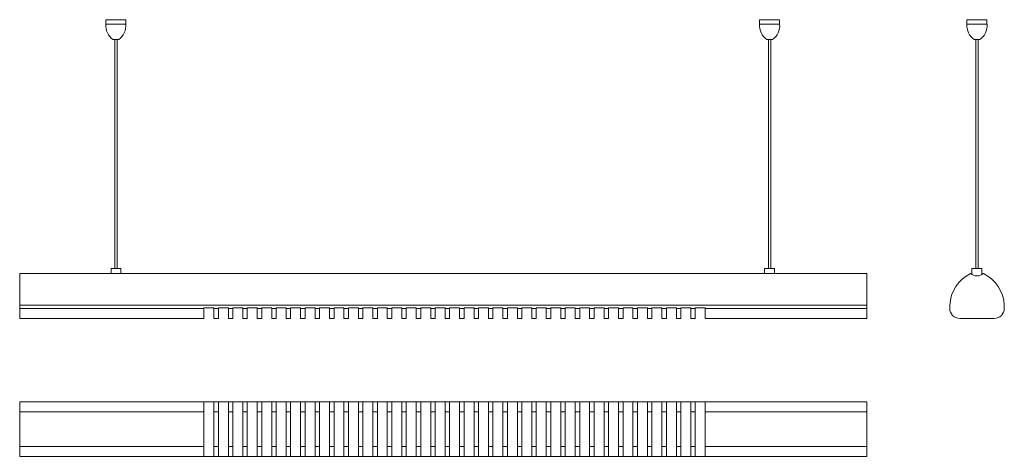
# Model space of a CAD drawing. Units: millimetres. Extents: x 3616 to 5592, y 732 to 1610.
import ezdxf

# ---------------------------------------------------------------- set-up
doc = ezdxf.new("R2010")
doc.units = ezdxf.units.MM
doc.header["$LTSCALE"] = 20

msp = doc.modelspace()

# ---------------------------------------------------------------- linework, layer by layer
at = {"color": 7, "linetype": 'Continuous', "lineweight": 15}
for p, q in [((3789.2, 1609.5), (3789.2, 1600.7)), ((3789.2, 1609.5), (3809.3, 1609.5)), ((3789.2, 1600.7), (3809.3, 1600.7)), ((3809.3, 1609.5), (3829.4, 1609.5)), ((3809.3, 1600.7), (3829.4, 1600.7)), ((3829.4, 1600.7), (3829.4, 1609.5)), ((5101.2, 1609.5), (5101.2, 1600.7)), ((5101.2, 1609.5), (5121.3, 1609.5)), ((5101.2, 1600.7), (5121.3, 1600.7)), ((5121.3, 1609.5), (5141.4, 1609.5)), ((5121.3, 1600.7), (5141.4, 1600.7)), ((5141.4, 1600.7), (5141.4, 1609.5)), ((5517.2, 1609.5), (5517.2, 1600.7)), ((5517.2, 1609.5), (5557.5, 1609.5)), ((5517.2, 1600.7), (5557.5, 1600.7)), ((5557.5, 1600.7), (5557.5, 1609.5)), ((3803.5, 1569.6), (3809.3, 1569.6)), ((3807.1, 1569.6), (3807.1, 1109.5)), ((3809.3, 1569.6), (3815, 1569.6)), ((3812.1, 1109.5), (3812.1, 1569.6)), ((5115.5, 1569.6), (5121.3, 1569.6)), ((5118.8, 1569.6), (5118.8, 1109.5)), ((5121.3, 1569.6), (5127, 1569.6)), ((5123.8, 1109.5), (5123.8, 1569.6)), ((5531.6, 1569.6), (5543.1, 1569.6)), ((5534.9, 1569.6), (5534.9, 1109.5)), ((5539.9, 1109.5), (5539.9, 1569.6)), ((3799.6, 1109.5), (3799.6, 1099.5)), ((3799.6, 1109.5), (3809.6, 1109.5)), ((3809.6, 1109.5), (3819.6, 1109.5)), ((3819.6, 1099.5), (3819.6, 1109.5)), ((5111.3, 1109.5), (5111.3, 1099.5)), ((5111.3, 1109.5), (5121.3, 1109.5)), ((5121.3, 1109.5), (5131.3, 1109.5)), ((5131.3, 1099.5), (5131.3, 1109.5)), ((5527.4, 1109.5), (5527.4, 1097.6)), ((5527.4, 1109.5), (5547.4, 1109.5)), ((5547.4, 1097.6), (5547.4, 1109.5)), ((3616.3, 1099.5), (5316.3, 1099.5)), ((3616.3, 1036.3), (3616.3, 1099.5)), ((3616.3, 1099.5), (3799.6, 1099.5)), ((3819.6, 1099.5), (5111.3, 1099.5)), ((5131.3, 1099.5), (5316.3, 1099.5)), ((5316.3, 1036.3), (5316.3, 1099.5)), ((3616.3, 1036.3), (5316.3, 1036.3)), ((3616.3, 1036.3), (3616.3, 1029.5)), ((3616.3, 1029.5), (3986.1, 1029.5)), ((3616.3, 1029.5), (3616.3, 1009.5)), ((3986.1, 1030.5), (3986.1, 1029.5)), ((3986.1, 1030.5), (4006.1, 1030.5)), ((3986.1, 1029.5), (3986.1, 1009.5)), ((4006.1, 1029.5), (4006.1, 1030.5)), ((4006.1, 1029.5), (4015.1, 1029.5)), ((4006.1, 1009.5), (4006.1, 1029.5)), ((4035.1, 1030.5), (4015.1, 1030.5)), ((4015.1, 1030.5), (4015.1, 1029.5)), ((4015.1, 1029.5), (4015.1, 1009.5)), ((4035.1, 1029.5), (4035.1, 1030.5)), ((4035.1, 1029.5), (4044.1, 1029.5)), ((4035.1, 1009.5), (4035.1, 1029.5)), ((4064.1, 1030.5), (4044.1, 1030.5)), ((4044.1, 1030.5), (4044.1, 1029.5)), ((4044.1, 1029.5), (4044.1, 1009.5)), ((4064.1, 1029.5), (4064.1, 1030.5)), ((4064.1, 1029.5), (4073.1, 1029.5)), ((4064.1, 1009.5), (4064.1, 1029.5)), ((4093.1, 1030.5), (4073.1, 1030.5)), ((4073.1, 1030.5), (4073.1, 1029.5)), ((4073.1, 1029.5), (4073.1, 1009.5)), ((4093.1, 1029.5), (4093.1, 1030.5)), ((4093.1, 1029.5), (4102.1, 1029.5)), ((4093.1, 1009.5), (4093.1, 1029.5)), ((4122.1, 1030.5), (4102.1, 1030.5)), ((4102.1, 1030.5), (4102.1, 1029.5)), ((4102.1, 1029.5), (4102.1, 1009.5)), ((4122.1, 1029.5), (4122.1, 1030.5)), ((4122.1, 1029.5), (4131.1, 1029.5)), ((4122.1, 1009.5), (4122.1, 1029.5)), ((4151.1, 1030.5), (4131.1, 1030.5)), ((4131.1, 1030.5), (4131.1, 1029.5)), ((4131.1, 1029.5), (4131.1, 1009.5)), ((4151.1, 1029.5), (4151.1, 1030.5)), ((4151.1, 1029.5), (4160.1, 1029.5)), ((4151.1, 1009.5), (4151.1, 1029.5)), ((4180.1, 1030.5), (4160.1, 1030.5)), ((4160.1, 1030.5), (4160.1, 1029.5)), ((4160.1, 1029.5), (4160.1, 1009.5)), ((4180.1, 1029.5), (4180.1, 1030.5)), ((4180.1, 1029.5), (4189.1, 1029.5)), ((4180.1, 1009.5), (4180.1, 1029.5)), ((4209.1, 1030.5), (4189.1, 1030.5)), ((4189.1, 1030.5), (4189.1, 1029.5)), ((4189.1, 1029.5), (4189.1, 1009.5)), ((4209.1, 1029.5), (4209.1, 1030.5)), ((4209.1, 1029.5), (4218.1, 1029.5)), ((4209.1, 1009.5), (4209.1, 1029.5)), ((4238.1, 1030.5), (4218.1, 1030.5)), ((4218.1, 1030.5), (4218.1, 1029.5)), ((4218.1, 1029.5), (4218.1, 1009.5)), ((4238.1, 1029.5), (4238.1, 1030.5)), ((4238.1, 1029.5), (4247.1, 1029.5)), ((4238.1, 1009.5), (4238.1, 1029.5)), ((4267.1, 1030.5), (4247.1, 1030.5)), ((4247.1, 1030.5), (4247.1, 1029.5)), ((4247.1, 1029.5), (4247.1, 1009.5)), ((4267.1, 1029.5), (4267.1, 1030.5)), ((4267.1, 1029.5), (4276.1, 1029.5)), ((4267.1, 1009.5), (4267.1, 1029.5)), ((4296.1, 1030.5), (4276.1, 1030.5)), ((4276.1, 1030.5), (4276.1, 1029.5)), ((4276.1, 1029.5), (4276.1, 1009.5)), ((4296.1, 1029.5), (4296.1, 1030.5)), ((4296.1, 1029.5), (4305.1, 1029.5)), ((4296.1, 1009.5), (4296.1, 1029.5)), ((4325.1, 1030.5), (4305.1, 1030.5)), ((4305.1, 1030.5), (4305.1, 1029.5)), ((4305.1, 1029.5), (4305.1, 1009.5)), ((4325.1, 1029.5), (4325.1, 1030.5)), ((4325.1, 1029.5), (4334.1, 1029.5)), ((4325.1, 1009.5), (4325.1, 1029.5)), ((4354.1, 1030.5), (4334.1, 1030.5)), ((4334.1, 1030.5), (4334.1, 1029.5)), ((4334.1, 1029.5), (4334.1, 1009.5)), ((4354.1, 1029.5), (4354.1, 1030.5)), ((4354.1, 1009.5), (4354.1, 1029.5)), ((4354.1, 1029.5), (4363.1, 1029.5)), ((4383.1, 1030.5), (4363.1, 1030.5)), ((4363.1, 1030.5), (4363.1, 1029.5)), ((4363.1, 1029.5), (4363.1, 1009.5)), ((4383.1, 1029.5), (4383.1, 1030.5)), ((4383.1, 1009.5), (4383.1, 1029.5)), ((4383.1, 1029.5), (4392.1, 1029.5)), ((4412.1, 1030.5), (4392.1, 1030.5)), ((4392.1, 1030.5), (4392.1, 1029.5)), ((4392.1, 1029.5), (4392.1, 1009.5)), ((4412.1, 1029.5), (4412.1, 1030.5)), ((4412.1, 1009.5), (4412.1, 1029.5)), ((4412.1, 1029.5), (4421.1, 1029.5)), ((4441.1, 1030.5), (4421.1, 1030.5)), ((4421.1, 1030.5), (4421.1, 1029.5)), ((4421.1, 1029.5), (4421.1, 1009.5)), ((4441.1, 1029.5), (4441.1, 1030.5)), ((4441.1, 1029.5), (4450.1, 1029.5)), ((4441.1, 1009.5), (4441.1, 1029.5)), ((4470.1, 1030.5), (4450.1, 1030.5)), ((4450.1, 1030.5), (4450.1, 1029.5)), ((4450.1, 1029.5), (4450.1, 1009.5)), ((4470.1, 1029.5), (4470.1, 1030.5)), ((4470.1, 1009.5), (4470.1, 1029.5)), ((4470.1, 1029.5), (4479.1, 1029.5)), ((4499.1, 1030.5), (4479.1, 1030.5)), ((4479.1, 1030.5), (4479.1, 1029.5)), ((4479.1, 1029.5), (4479.1, 1009.5)), ((4499.1, 1029.5), (4499.1, 1030.5)), ((4499.1, 1029.5), (4508.1, 1029.5)), ((4499.1, 1009.5), (4499.1, 1029.5)), ((4528.1, 1030.5), (4508.1, 1030.5)), ((4508.1, 1030.5), (4508.1, 1029.5)), ((4508.1, 1029.5), (4508.1, 1009.5)), ((4528.1, 1029.5), (4528.1, 1030.5)), ((4528.1, 1029.5), (4537.1, 1029.5)), ((4528.1, 1009.5), (4528.1, 1029.5)), ((4557.1, 1030.5), (4537.1, 1030.5)), ((4537.1, 1030.5), (4537.1, 1029.5)), ((4537.1, 1029.5), (4537.1, 1009.5)), ((4557.1, 1029.5), (4557.1, 1030.5)), ((4557.1, 1029.5), (4566.1, 1029.5)), ((4557.1, 1009.5), (4557.1, 1029.5)), ((4586.1, 1030.5), (4566.1, 1030.5)), ((4566.1, 1030.5), (4566.1, 1029.5)), ((4566.1, 1029.5), (4566.1, 1009.5)), ((4586.1, 1029.5), (4586.1, 1030.5)), ((4586.1, 1009.5), (4586.1, 1029.5)), ((4586.1, 1029.5), (4595.1, 1029.5)), ((4615.1, 1030.5), (4595.1, 1030.5)), ((4595.1, 1030.5), (4595.1, 1029.5)), ((4595.1, 1029.5), (4595.1, 1009.5)), ((4615.1, 1029.5), (4615.1, 1030.5)), ((4615.1, 1009.5), (4615.1, 1029.5)), ((4615.1, 1029.5), (4624.1, 1029.5)), ((4644.1, 1030.5), (4624.1, 1030.5)), ((4624.1, 1030.5), (4624.1, 1029.5)), ((4624.1, 1029.5), (4624.1, 1009.5)), ((4644.1, 1029.5), (4644.1, 1030.5)), ((4644.1, 1009.5), (4644.1, 1029.5)), ((4644.1, 1029.5), (4653.1, 1029.5)), ((4673.1, 1030.5), (4653.1, 1030.5)), ((4653.1, 1030.5), (4653.1, 1029.5)), ((4653.1, 1029.5), (4653.1, 1009.5)), ((4673.1, 1029.5), (4673.1, 1030.5)), ((4673.1, 1009.5), (4673.1, 1029.5)), ((4673.1, 1029.5), (4682.1, 1029.5)), ((4702.1, 1030.5), (4682.1, 1030.5)), ((4682.1, 1030.5), (4682.1, 1029.5)), ((4682.1, 1029.5), (4682.1, 1009.5)), ((4702.1, 1029.5), (4702.1, 1030.5)), ((4702.1, 1009.5), (4702.1, 1029.5)), ((4702.1, 1029.5), (4711.1, 1029.5)), ((4731.1, 1030.5), (4711.1, 1030.5)), ((4711.1, 1030.5), (4711.1, 1029.5)), ((4711.1, 1029.5), (4711.1, 1009.5)), ((4731.1, 1029.5), (4731.1, 1030.5)), ((4731.1, 1009.5), (4731.1, 1029.5)), ((4731.1, 1029.5), (4740.1, 1029.5)), ((4760.1, 1030.5), (4740.1, 1030.5)), ((4740.1, 1030.5), (4740.1, 1029.5)), ((4740.1, 1029.5), (4740.1, 1009.5)), ((4760.1, 1029.5), (4760.1, 1030.5)), ((4760.1, 1009.5), (4760.1, 1029.5)), ((4760.1, 1029.5), (4769.1, 1029.5)), ((4789.1, 1030.5), (4769.1, 1030.5)), ((4769.1, 1030.5), (4769.1, 1029.5)), ((4769.1, 1029.5), (4769.1, 1009.5)), ((4789.1, 1029.5), (4789.1, 1030.5)), ((4789.1, 1009.5), (4789.1, 1029.5)), ((4789.1, 1029.5), (4798.1, 1029.5)), ((4818.1, 1030.5), (4798.1, 1030.5)), ((4798.1, 1030.5), (4798.1, 1029.5)), ((4798.1, 1029.5), (4798.1, 1009.5)), ((4818.1, 1029.5), (4818.1, 1030.5)), ((4818.1, 1009.5), (4818.1, 1029.5)), ((4818.1, 1029.5), (4827.1, 1029.5)), ((4847.1, 1030.5), (4827.1, 1030.5)), ((4827.1, 1030.5), (4827.1, 1029.5)), ((4827.1, 1029.5), (4827.1, 1009.5)), ((4847.1, 1029.5), (4847.1, 1030.5)), ((4847.1, 1009.5), (4847.1, 1029.5)), ((4847.1, 1029.5), (4856.1, 1029.5)), ((4876.1, 1030.5), (4856.1, 1030.5)), ((4856.1, 1030.5), (4856.1, 1029.5)), ((4856.1, 1029.5), (4856.1, 1009.5)), ((4876.1, 1029.5), (4876.1, 1030.5)), ((4876.1, 1009.5), (4876.1, 1029.5)), ((4876.1, 1029.5), (4885.1, 1029.5)), ((4905.1, 1030.5), (4885.1, 1030.5)), ((4885.1, 1030.5), (4885.1, 1029.5)), ((4885.1, 1029.5), (4885.1, 1009.5)), ((4905.1, 1029.5), (4905.1, 1030.5)), ((4905.1, 1009.5), (4905.1, 1029.5)), ((4905.1, 1029.5), (4914.1, 1029.5)), ((4934.1, 1030.5), (4914.1, 1030.5)), ((4914.1, 1030.5), (4914.1, 1029.5)), ((4914.1, 1029.5), (4914.1, 1009.5)), ((4934.1, 1029.5), (4934.1, 1030.5)), ((4934.1, 1009.5), (4934.1, 1029.5)), ((4934.1, 1029.5), (4943.1, 1029.5)), ((4963.1, 1030.5), (4943.1, 1030.5)), ((4943.1, 1030.5), (4943.1, 1029.5)), ((4943.1, 1029.5), (4943.1, 1009.5)), ((4963.1, 1029.5), (4963.1, 1030.5)), ((4963.1, 1009.5), (4963.1, 1029.5)), ((4963.1, 1029.5), (4972.1, 1029.5)), ((4992.1, 1030.5), (4972.1, 1030.5)), ((4972.1, 1030.5), (4972.1, 1029.5)), ((4972.1, 1029.5), (4972.1, 1009.5)), ((4992.1, 1029.5), (4992.1, 1030.5)), ((4992.1, 1029.5), (5316.3, 1029.5)), ((4992.1, 1009.5), (4992.1, 1029.5)), ((5316.3, 1036.3), (5316.3, 1029.5)), ((5316.3, 1029.5), (5316.3, 1009.5)), ((5482.7, 1036.3), (5482.7, 1029.5)), ((5592.2, 1036.3), (5592.2, 1029.5)), ((3616.3, 1009.5), (3986.1, 1009.5)), ((4006.1, 1009.5), (4015.1, 1009.5)), ((4035.1, 1009.5), (4044.1, 1009.5)), ((4064.1, 1009.5), (4073.1, 1009.5)), ((4093.1, 1009.5), (4102.1, 1009.5)), ((4122.1, 1009.5), (4131.1, 1009.5)), ((4151.1, 1009.5), (4160.1, 1009.5)), ((4180.1, 1009.5), (4189.1, 1009.5)), ((4209.1, 1009.5), (4218.1, 1009.5)), ((4238.1, 1009.5), (4247.1, 1009.5)), ((4267.1, 1009.5), (4276.1, 1009.5)), ((4296.1, 1009.5), (4305.1, 1009.5)), ((4325.1, 1009.5), (4334.1, 1009.5)), ((4354.1, 1009.5), (4363.1, 1009.5)), ((4383.1, 1009.5), (4392.1, 1009.5)), ((4412.1, 1009.5), (4421.1, 1009.5)), ((4441.1, 1009.5), (4450.1, 1009.5)), ((4470.1, 1009.5), (4479.1, 1009.5)), ((4499.1, 1009.5), (4508.1, 1009.5)), ((4528.1, 1009.5), (4537.1, 1009.5)), ((4557.1, 1009.5), (4566.1, 1009.5)), ((4586.1, 1009.5), (4595.1, 1009.5)), ((4615.1, 1009.5), (4624.1, 1009.5)), ((4644.1, 1009.5), (4653.1, 1009.5)), ((4673.1, 1009.5), (4682.1, 1009.5)), ((4702.1, 1009.5), (4711.1, 1009.5)), ((4731.1, 1009.5), (4740.1, 1009.5)), ((4760.1, 1009.5), (4769.1, 1009.5)), ((4789.1, 1009.5), (4798.1, 1009.5)), ((4818.1, 1009.5), (4827.1, 1009.5)), ((4847.1, 1009.5), (4856.1, 1009.5)), ((4876.1, 1009.5), (4885.1, 1009.5)), ((4905.1, 1009.5), (4914.1, 1009.5)), ((4934.1, 1009.5), (4943.1, 1009.5)), ((4963.1, 1009.5), (4972.1, 1009.5)), ((4992.1, 1009.5), (5316.3, 1009.5)), ((5502.7, 1009.5), (5572.2, 1009.5)), ((3616.3, 841.9), (3986.1, 841.9)), ((3616.3, 841.9), (3616.3, 821.9)), ((3986.1, 841.9), (3986.1, 821.9)), ((3986.1, 841.9), (4006.1, 841.9)), ((4006.1, 841.9), (4015.1, 841.9)), ((4006.1, 821.9), (4006.1, 841.9)), ((4015.1, 841.9), (4015.1, 821.9)), ((4035.1, 841.9), (4015.1, 841.9)), ((4035.1, 841.9), (4044.1, 841.9)), ((4035.1, 821.9), (4035.1, 841.9)), ((4044.1, 841.9), (4044.1, 821.9)), ((4064.1, 841.9), (4044.1, 841.9)), ((4064.1, 841.9), (4073.1, 841.9)), ((4064.1, 821.9), (4064.1, 841.9)), ((4073.1, 841.9), (4073.1, 821.9)), ((4093.1, 841.9), (4073.1, 841.9)), ((4093.1, 841.9), (4102.1, 841.9)), ((4093.1, 821.9), (4093.1, 841.9)), ((4102.1, 841.9), (4102.1, 821.9)), ((4122.1, 841.9), (4102.1, 841.9)), ((4122.1, 841.9), (4131.1, 841.9)), ((4122.1, 821.9), (4122.1, 841.9)), ((4131.1, 841.9), (4131.1, 821.9)), ((4151.1, 841.9), (4131.1, 841.9)), ((4151.1, 841.9), (4160.1, 841.9)), ((4151.1, 821.9), (4151.1, 841.9)), ((4160.1, 841.9), (4160.1, 821.9)), ((4180.1, 841.9), (4160.1, 841.9)), ((4180.1, 841.9), (4189.1, 841.9)), ((4180.1, 821.9), (4180.1, 841.9)), ((4189.1, 841.9), (4189.1, 821.9)), ((4209.1, 841.9), (4189.1, 841.9)), ((4209.1, 841.9), (4218.1, 841.9)), ((4209.1, 821.9), (4209.1, 841.9)), ((4218.1, 841.9), (4218.1, 821.9)), ((4238.1, 841.9), (4218.1, 841.9)), ((4238.1, 841.9), (4247.1, 841.9)), ((4238.1, 821.9), (4238.1, 841.9)), ((4247.1, 841.9), (4247.1, 821.9)), ((4267.1, 841.9), (4247.1, 841.9)), ((4267.1, 841.9), (4276.1, 841.9)), ((4267.1, 821.9), (4267.1, 841.9)), ((4276.1, 841.9), (4276.1, 821.9)), ((4296.1, 841.9), (4276.1, 841.9)), ((4296.1, 841.9), (4305.1, 841.9)), ((4296.1, 821.9), (4296.1, 841.9)), ((4305.1, 841.9), (4305.1, 821.9)), ((4325.1, 841.9), (4305.1, 841.9)), ((4325.1, 841.9), (4334.1, 841.9)), ((4325.1, 821.9), (4325.1, 841.9)), ((4334.1, 841.9), (4334.1, 821.9)), ((4354.1, 841.9), (4334.1, 841.9)), ((4354.1, 841.9), (4363.1, 841.9)), ((4354.1, 821.9), (4354.1, 841.9)), ((4363.1, 841.9), (4363.1, 821.9)), ((4383.1, 841.9), (4363.1, 841.9)), ((4383.1, 841.9), (4392.1, 841.9)), ((4383.1, 821.9), (4383.1, 841.9)), ((4392.1, 841.9), (4392.1, 821.9)), ((4412.1, 841.9), (4392.1, 841.9)), ((4412.1, 841.9), (4421.1, 841.9)), ((4412.1, 821.9), (4412.1, 841.9)), ((4421.1, 841.9), (4421.1, 821.9)), ((4441.1, 841.9), (4421.1, 841.9)), ((4441.1, 841.9), (4450.1, 841.9)), ((4441.1, 821.9), (4441.1, 841.9)), ((4450.1, 841.9), (4450.1, 821.9)), ((4470.1, 841.9), (4450.1, 841.9)), ((4470.1, 841.9), (4479.1, 841.9)), ((4470.1, 821.9), (4470.1, 841.9)), ((4479.1, 841.9), (4479.1, 821.9)), ((4499.1, 841.9), (4479.1, 841.9)), ((4499.1, 841.9), (4508.1, 841.9)), ((4499.1, 821.9), (4499.1, 841.9)), ((4508.1, 841.9), (4508.1, 821.9)), ((4528.1, 841.9), (4508.1, 841.9)), ((4528.1, 841.9), (4537.1, 841.9)), ((4528.1, 821.9), (4528.1, 841.9)), ((4537.1, 841.9), (4537.1, 821.9)), ((4557.1, 841.9), (4537.1, 841.9)), ((4557.1, 841.9), (4566.1, 841.9)), ((4557.1, 821.9), (4557.1, 841.9)), ((4566.1, 841.9), (4566.1, 821.9)), ((4586.1, 841.9), (4566.1, 841.9)), ((4586.1, 841.9), (4595.1, 841.9)), ((4586.1, 821.9), (4586.1, 841.9)), ((4595.1, 841.9), (4595.1, 821.9)), ((4615.1, 841.9), (4595.1, 841.9)), ((4615.1, 841.9), (4624.1, 841.9)), ((4615.1, 821.9), (4615.1, 841.9)), ((4624.1, 841.9), (4624.1, 821.9)), ((4644.1, 841.9), (4624.1, 841.9)), ((4644.1, 841.9), (4653.1, 841.9)), ((4644.1, 821.9), (4644.1, 841.9)), ((4653.1, 841.9), (4653.1, 821.9)), ((4673.1, 841.9), (4653.1, 841.9)), ((4673.1, 841.9), (4682.1, 841.9)), ((4673.1, 821.9), (4673.1, 841.9)), ((4682.1, 841.9), (4682.1, 821.9)), ((4702.1, 841.9), (4682.1, 841.9)), ((4702.1, 841.9), (4711.1, 841.9)), ((4702.1, 821.9), (4702.1, 841.9)), ((4711.1, 841.9), (4711.1, 821.9)), ((4731.1, 841.9), (4711.1, 841.9)), ((4731.1, 841.9), (4740.1, 841.9)), ((4731.1, 821.9), (4731.1, 841.9)), ((4740.1, 841.9), (4740.1, 821.9)), ((4760.1, 841.9), (4740.1, 841.9)), ((4760.1, 841.9), (4769.1, 841.9)), ((4760.1, 821.9), (4760.1, 841.9)), ((4769.1, 841.9), (4769.1, 821.9)), ((4789.1, 841.9), (4769.1, 841.9)), ((4789.1, 841.9), (4798.1, 841.9)), ((4789.1, 821.9), (4789.1, 841.9)), ((4798.1, 841.9), (4798.1, 821.9)), ((4818.1, 841.9), (4798.1, 841.9)), ((4818.1, 841.9), (4827.1, 841.9)), ((4818.1, 821.9), (4818.1, 841.9)), ((4827.1, 841.9), (4827.1, 821.9)), ((4847.1, 841.9), (4827.1, 841.9)), ((4847.1, 841.9), (4856.1, 841.9)), ((4847.1, 821.9), (4847.1, 841.9)), ((4856.1, 841.9), (4856.1, 821.9)), ((4876.1, 841.9), (4856.1, 841.9)), ((4876.1, 841.9), (4885.1, 841.9)), ((4876.1, 821.9), (4876.1, 841.9)), ((4885.1, 841.9), (4885.1, 821.9)), ((4905.1, 841.9), (4885.1, 841.9)), ((4905.1, 841.9), (4914.1, 841.9)), ((4905.1, 821.9), (4905.1, 841.9)), ((4914.1, 841.9), (4914.1, 821.9)), ((4934.1, 841.9), (4914.1, 841.9)), ((4934.1, 841.9), (4943.1, 841.9)), ((4934.1, 821.9), (4934.1, 841.9)), ((4943.1, 841.9), (4943.1, 821.9)), ((4963.1, 841.9), (4943.1, 841.9)), ((4963.1, 841.9), (4972.1, 841.9)), ((4963.1, 821.9), (4963.1, 841.9)), ((4972.1, 841.9), (4972.1, 821.9)), ((4992.1, 841.9), (4972.1, 841.9)), ((4992.1, 841.9), (5316.3, 841.9)), ((4992.1, 821.9), (4992.1, 841.9)), ((5316.3, 841.9), (5316.3, 821.9)), ((3616.3, 821.9), (3986.1, 821.9)), ((3616.3, 752.4), (3616.3, 821.9)), ((3986.1, 821.9), (3986.1, 752.4)), ((4006.1, 821.9), (4015.1, 821.9)), ((4006.1, 752.4), (4006.1, 821.9)), ((4015.1, 821.9), (4015.1, 752.4)), ((4035.1, 821.9), (4044.1, 821.9)), ((4035.1, 752.4), (4035.1, 821.9)), ((4044.1, 821.9), (4044.1, 752.4)), ((4064.1, 821.9), (4073.1, 821.9)), ((4064.1, 752.4), (4064.1, 821.9)), ((4073.1, 821.9), (4073.1, 752.4)), ((4093.1, 821.9), (4102.1, 821.9)), ((4093.1, 752.4), (4093.1, 821.9)), ((4102.1, 821.9), (4102.1, 752.4)), ((4122.1, 821.9), (4131.1, 821.9)), ((4122.1, 752.4), (4122.1, 821.9)), ((4131.1, 821.9), (4131.1, 752.4)), ((4151.1, 821.9), (4160.1, 821.9)), ((4151.1, 752.4), (4151.1, 821.9)), ((4160.1, 821.9), (4160.1, 752.4)), ((4180.1, 821.9), (4189.1, 821.9)), ((4180.1, 752.4), (4180.1, 821.9)), ((4189.1, 821.9), (4189.1, 752.4)), ((4209.1, 821.9), (4218.1, 821.9)), ((4209.1, 752.4), (4209.1, 821.9)), ((4218.1, 821.9), (4218.1, 752.4)), ((4238.1, 821.9), (4247.1, 821.9)), ((4238.1, 752.4), (4238.1, 821.9)), ((4247.1, 821.9), (4247.1, 752.4)), ((4267.1, 821.9), (4276.1, 821.9)), ((4267.1, 752.4), (4267.1, 821.9)), ((4276.1, 821.9), (4276.1, 752.4)), ((4296.1, 821.9), (4305.1, 821.9)), ((4296.1, 752.4), (4296.1, 821.9)), ((4305.1, 821.9), (4305.1, 752.4)), ((4325.1, 821.9), (4334.1, 821.9)), ((4325.1, 752.4), (4325.1, 821.9)), ((4334.1, 821.9), (4334.1, 752.4)), ((4354.1, 821.9), (4363.1, 821.9)), ((4354.1, 752.4), (4354.1, 821.9)), ((4363.1, 821.9), (4363.1, 752.4)), ((4383.1, 821.9), (4392.1, 821.9)), ((4383.1, 752.4), (4383.1, 821.9)), ((4392.1, 821.9), (4392.1, 752.4)), ((4412.1, 821.9), (4421.1, 821.9)), ((4412.1, 752.4), (4412.1, 821.9)), ((4421.1, 821.9), (4421.1, 752.4)), ((4441.1, 821.9), (4450.1, 821.9)), ((4441.1, 752.4), (4441.1, 821.9)), ((4450.1, 821.9), (4450.1, 752.4)), ((4470.1, 821.9), (4479.1, 821.9)), ((4470.1, 752.4), (4470.1, 821.9)), ((4479.1, 821.9), (4479.1, 752.4)), ((4499.1, 821.9), (4508.1, 821.9)), ((4499.1, 752.4), (4499.1, 821.9)), ((4508.1, 821.9), (4508.1, 752.4)), ((4528.1, 821.9), (4537.1, 821.9)), ((4528.1, 752.4), (4528.1, 821.9)), ((4537.1, 821.9), (4537.1, 752.4)), ((4557.1, 821.9), (4566.1, 821.9)), ((4557.1, 752.4), (4557.1, 821.9)), ((4566.1, 821.9), (4566.1, 752.4)), ((4586.1, 821.9), (4595.1, 821.9)), ((4586.1, 752.4), (4586.1, 821.9)), ((4595.1, 821.9), (4595.1, 752.4)), ((4615.1, 821.9), (4624.1, 821.9)), ((4615.1, 752.4), (4615.1, 821.9)), ((4624.1, 821.9), (4624.1, 752.4)), ((4644.1, 821.9), (4653.1, 821.9)), ((4644.1, 752.4), (4644.1, 821.9)), ((4653.1, 821.9), (4653.1, 752.4)), ((4673.1, 821.9), (4682.1, 821.9)), ((4673.1, 752.4), (4673.1, 821.9)), ((4682.1, 821.9), (4682.1, 752.4)), ((4702.1, 821.9), (4711.1, 821.9)), ((4702.1, 752.4), (4702.1, 821.9)), ((4711.1, 821.9), (4711.1, 752.4)), ((4731.1, 821.9), (4740.1, 821.9)), ((4731.1, 752.4), (4731.1, 821.9)), ((4740.1, 821.9), (4740.1, 752.4)), ((4760.1, 821.9), (4769.1, 821.9)), ((4760.1, 752.4), (4760.1, 821.9)), ((4769.1, 821.9), (4769.1, 752.4)), ((4789.1, 821.9), (4798.1, 821.9)), ((4789.1, 752.4), (4789.1, 821.9)), ((4798.1, 821.9), (4798.1, 752.4)), ((4818.1, 821.9), (4827.1, 821.9)), ((4818.1, 752.4), (4818.1, 821.9)), ((4827.1, 821.9), (4827.1, 752.4)), ((4847.1, 821.9), (4856.1, 821.9)), ((4847.1, 752.4), (4847.1, 821.9)), ((4856.1, 821.9), (4856.1, 752.4)), ((4876.1, 821.9), (4885.1, 821.9)), ((4876.1, 752.4), (4876.1, 821.9)), ((4885.1, 821.9), (4885.1, 752.4)), ((4905.1, 821.9), (4914.1, 821.9)), ((4905.1, 752.4), (4905.1, 821.9)), ((4914.1, 821.9), (4914.1, 752.4)), ((4934.1, 821.9), (4943.1, 821.9)), ((4934.1, 752.4), (4934.1, 821.9)), ((4943.1, 821.9), (4943.1, 752.4)), ((4963.1, 821.9), (4972.1, 821.9)), ((4963.1, 752.4), (4963.1, 821.9)), ((4972.1, 821.9), (4972.1, 752.4)), ((4992.1, 821.9), (5316.3, 821.9)), ((4992.1, 752.4), (4992.1, 821.9)), ((5316.3, 752.4), (5316.3, 821.9)), ((3616.3, 752.4), (3986.1, 752.4)), ((3616.3, 752.4), (3616.3, 732.4)), ((3986.1, 752.4), (3986.1, 732.4)), ((4006.1, 752.4), (4015.1, 752.4)), ((4006.1, 732.4), (4006.1, 752.4)), ((4015.1, 752.4), (4015.1, 732.4)), ((4035.1, 752.4), (4044.1, 752.4)), ((4035.1, 732.4), (4035.1, 752.4)), ((4044.1, 752.4), (4044.1, 732.4)), ((4064.1, 752.4), (4073.1, 752.4)), ((4064.1, 732.4), (4064.1, 752.4)), ((4073.1, 752.4), (4073.1, 732.4)), ((4093.1, 752.4), (4102.1, 752.4)), ((4093.1, 732.4), (4093.1, 752.4)), ((4102.1, 752.4), (4102.1, 732.4)), ((4122.1, 752.4), (4131.1, 752.4)), ((4122.1, 732.4), (4122.1, 752.4)), ((4131.1, 752.4), (4131.1, 732.4)), ((4151.1, 752.4), (4160.1, 752.4)), ((4151.1, 732.4), (4151.1, 752.4)), ((4160.1, 752.4), (4160.1, 732.4)), ((4180.1, 752.4), (4189.1, 752.4)), ((4180.1, 732.4), (4180.1, 752.4)), ((4189.1, 752.4), (4189.1, 732.4)), ((4209.1, 752.4), (4218.1, 752.4)), ((4209.1, 732.4), (4209.1, 752.4)), ((4218.1, 752.4), (4218.1, 732.4)), ((4238.1, 752.4), (4247.1, 752.4)), ((4238.1, 732.4), (4238.1, 752.4)), ((4247.1, 752.4), (4247.1, 732.4)), ((4267.1, 752.4), (4276.1, 752.4)), ((4267.1, 732.4), (4267.1, 752.4)), ((4276.1, 752.4), (4276.1, 732.4)), ((4296.1, 752.4), (4305.1, 752.4)), ((4296.1, 732.4), (4296.1, 752.4)), ((4305.1, 752.4), (4305.1, 732.4)), ((4325.1, 752.4), (4334.1, 752.4)), ((4325.1, 732.4), (4325.1, 752.4)), ((4334.1, 752.4), (4334.1, 732.4)), ((4354.1, 752.4), (4363.1, 752.4)), ((4354.1, 732.4), (4354.1, 752.4)), ((4363.1, 752.4), (4363.1, 732.4)), ((4383.1, 752.4), (4392.1, 752.4)), ((4383.1, 732.4), (4383.1, 752.4)), ((4392.1, 752.4), (4392.1, 732.4)), ((4412.1, 752.4), (4421.1, 752.4)), ((4412.1, 732.4), (4412.1, 752.4)), ((4421.1, 752.4), (4421.1, 732.4)), ((4441.1, 752.4), (4450.1, 752.4)), ((4441.1, 732.4), (4441.1, 752.4)), ((4450.1, 752.4), (4450.1, 732.4)), ((4470.1, 752.4), (4479.1, 752.4)), ((4470.1, 732.4), (4470.1, 752.4)), ((4479.1, 752.4), (4479.1, 732.4)), ((4499.1, 752.4), (4508.1, 752.4)), ((4499.1, 732.4), (4499.1, 752.4)), ((4508.1, 752.4), (4508.1, 732.4)), ((4528.1, 752.4), (4537.1, 752.4)), ((4528.1, 732.4), (4528.1, 752.4)), ((4537.1, 752.4), (4537.1, 732.4)), ((4557.1, 752.4), (4566.1, 752.4)), ((4557.1, 732.4), (4557.1, 752.4)), ((4566.1, 752.4), (4566.1, 732.4)), ((4586.1, 752.4), (4595.1, 752.4)), ((4586.1, 732.4), (4586.1, 752.4)), ((4595.1, 752.4), (4595.1, 732.4)), ((4615.1, 752.4), (4624.1, 752.4)), ((4615.1, 732.4), (4615.1, 752.4)), ((4624.1, 752.4), (4624.1, 732.4)), ((4644.1, 752.4), (4653.1, 752.4)), ((4644.1, 732.4), (4644.1, 752.4)), ((4653.1, 752.4), (4653.1, 732.4)), ((4673.1, 752.4), (4682.1, 752.4)), ((4673.1, 732.4), (4673.1, 752.4)), ((4682.1, 752.4), (4682.1, 732.4)), ((4702.1, 752.4), (4711.1, 752.4)), ((4702.1, 732.4), (4702.1, 752.4)), ((4711.1, 752.4), (4711.1, 732.4)), ((4731.1, 752.4), (4740.1, 752.4)), ((4731.1, 732.4), (4731.1, 752.4)), ((4740.1, 752.4), (4740.1, 732.4)), ((4760.1, 752.4), (4769.1, 752.4)), ((4760.1, 732.4), (4760.1, 752.4)), ((4769.1, 752.4), (4769.1, 732.4)), ((4789.1, 752.4), (4798.1, 752.4)), ((4789.1, 732.4), (4789.1, 752.4)), ((4798.1, 752.4), (4798.1, 732.4)), ((4818.1, 752.4), (4827.1, 752.4)), ((4818.1, 732.4), (4818.1, 752.4)), ((4827.1, 752.4), (4827.1, 732.4)), ((4847.1, 752.4), (4856.1, 752.4)), ((4847.1, 732.4), (4847.1, 752.4)), ((4856.1, 752.4), (4856.1, 732.4)), ((4876.1, 752.4), (4885.1, 752.4)), ((4876.1, 732.4), (4876.1, 752.4)), ((4885.1, 752.4), (4885.1, 732.4)), ((4905.1, 752.4), (4914.1, 752.4)), ((4905.1, 732.4), (4905.1, 752.4)), ((4914.1, 752.4), (4914.1, 732.4)), ((4934.1, 752.4), (4943.1, 752.4)), ((4934.1, 732.4), (4934.1, 752.4)), ((4943.1, 752.4), (4943.1, 732.4)), ((4963.1, 752.4), (4972.1, 752.4)), ((4963.1, 732.4), (4963.1, 752.4)), ((4972.1, 752.4), (4972.1, 732.4)), ((4992.1, 752.4), (5316.3, 752.4)), ((4992.1, 732.4), (4992.1, 752.4)), ((5316.3, 752.4), (5316.3, 732.4)), ((3616.3, 732.4), (3986.1, 732.4)), ((3986.1, 732.4), (4006.1, 732.4)), ((4006.1, 732.4), (4015.1, 732.4)), ((4035.1, 732.4), (4015.1, 732.4)), ((4035.1, 732.4), (4044.1, 732.4)), ((4064.1, 732.4), (4044.1, 732.4)), ((4064.1, 732.4), (4073.1, 732.4)), ((4093.1, 732.4), (4073.1, 732.4)), ((4093.1, 732.4), (4102.1, 732.4)), ((4122.1, 732.4), (4102.1, 732.4)), ((4122.1, 732.4), (4131.1, 732.4)), ((4151.1, 732.4), (4131.1, 732.4)), ((4151.1, 732.4), (4160.1, 732.4)), ((4180.1, 732.4), (4160.1, 732.4)), ((4180.1, 732.4), (4189.1, 732.4)), ((4209.1, 732.4), (4189.1, 732.4)), ((4209.1, 732.4), (4218.1, 732.4)), ((4238.1, 732.4), (4218.1, 732.4)), ((4238.1, 732.4), (4247.1, 732.4)), ((4267.1, 732.4), (4247.1, 732.4)), ((4267.1, 732.4), (4276.1, 732.4)), ((4296.1, 732.4), (4276.1, 732.4)), ((4296.1, 732.4), (4305.1, 732.4)), ((4325.1, 732.4), (4305.1, 732.4)), ((4325.1, 732.4), (4334.1, 732.4)), ((4354.1, 732.4), (4334.1, 732.4)), ((4354.1, 732.4), (4363.1, 732.4)), ((4383.1, 732.4), (4363.1, 732.4)), ((4383.1, 732.4), (4392.1, 732.4)), ((4412.1, 732.4), (4392.1, 732.4)), ((4412.1, 732.4), (4421.1, 732.4)), ((4441.1, 732.4), (4421.1, 732.4)), ((4441.1, 732.4), (4450.1, 732.4)), ((4470.1, 732.4), (4450.1, 732.4)), ((4470.1, 732.4), (4479.1, 732.4)), ((4499.1, 732.4), (4479.1, 732.4)), ((4499.1, 732.4), (4508.1, 732.4)), ((4528.1, 732.4), (4508.1, 732.4)), ((4528.1, 732.4), (4537.1, 732.4)), ((4557.1, 732.4), (4537.1, 732.4)), ((4557.1, 732.4), (4566.1, 732.4)), ((4586.1, 732.4), (4566.1, 732.4)), ((4586.1, 732.4), (4595.1, 732.4)), ((4615.1, 732.4), (4595.1, 732.4)), ((4615.1, 732.4), (4624.1, 732.4)), ((4644.1, 732.4), (4624.1, 732.4)), ((4644.1, 732.4), (4653.1, 732.4)), ((4673.1, 732.4), (4653.1, 732.4)), ((4673.1, 732.4), (4682.1, 732.4)), ((4702.1, 732.4), (4682.1, 732.4)), ((4702.1, 732.4), (4711.1, 732.4)), ((4731.1, 732.4), (4711.1, 732.4)), ((4731.1, 732.4), (4740.1, 732.4)), ((4760.1, 732.4), (4740.1, 732.4)), ((4760.1, 732.4), (4769.1, 732.4)), ((4789.1, 732.4), (4769.1, 732.4)), ((4789.1, 732.4), (4798.1, 732.4)), ((4818.1, 732.4), (4798.1, 732.4)), ((4818.1, 732.4), (4827.1, 732.4)), ((4847.1, 732.4), (4827.1, 732.4)), ((4847.1, 732.4), (4856.1, 732.4)), ((4876.1, 732.4), (4856.1, 732.4)), ((4876.1, 732.4), (4885.1, 732.4)), ((4905.1, 732.4), (4885.1, 732.4)), ((4905.1, 732.4), (4914.1, 732.4)), ((4934.1, 732.4), (4914.1, 732.4)), ((4934.1, 732.4), (4943.1, 732.4)), ((4963.1, 732.4), (4943.1, 732.4)), ((4963.1, 732.4), (4972.1, 732.4)), ((4992.1, 732.4), (4972.1, 732.4)), ((4992.1, 732.4), (5316.3, 732.4))]:
    msp.add_line(p, q, dxfattribs=at)
for centre, radius, start, end in [((3824.5, 1598.2), 35.5, 175.9776, 233.7081), ((3794, 1598.2), 35.5, 306.2919, 4.0224), ((5136.5, 1598.2), 35.5, 175.9776, 233.7081), ((5106, 1598.2), 35.5, 306.2919, 4.0224), ((5552.6, 1598.2), 35.5, 175.9776, 233.7081), ((5522.1, 1598.2), 35.5, 306.2919, 4.0224), ((5556.6, 1032.9), 73.9, 115.6462, 177.3874), ((5537.4, 1114.9), 20, 230.1274, 309.8717), ((5518.6, 1032.9), 73.7, 2.6192, 64.6556), ((5502.7, 1029.5), 20, 180, 270), ((5572.2, 1029.5), 20, 270, 0)]:
    msp.add_arc(centre, radius, start, end, dxfattribs=at)

doc.saveas('drawing.dxf')
